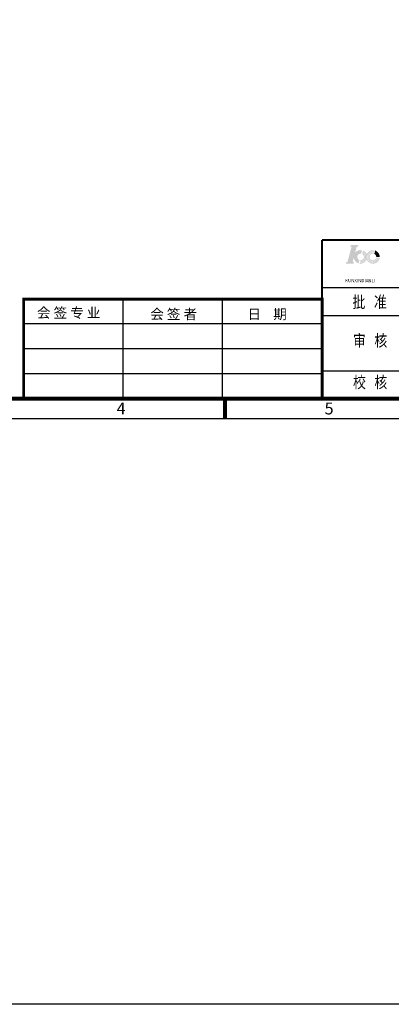
# Model space of a CAD drawing. Units: millimetres. Extents: x 210559 to 987136, y 151770 to 372464.
# Drawn here: x 465609 to 474991, y 214231 to 239090 of the extents above; entities that cross this region are included whole.
import ezdxf
from ezdxf.enums import TextEntityAlignment as Align

# ---------------------------------------------------------------- set-up
doc = ezdxf.new("R2010")
doc.units = ezdxf.units.MM
doc.layers.add('图框', color=3, linetype='Continuous')
doc.styles.get("Standard").update_dxf_attribs({"font": 'arial.ttf'})
doc.styles.add('Tssd+Hztxt', font='tssdeng.shx', dxfattribs={"width": 0.8, "bigfont": 'hztxt.shx'})
doc.styles.add('宋体', font='txt')

# ---------------------------------------------------------------- blocks, each defined once
blk = doc.blocks.new('坤信电力图标')
h = blk.add_hatch(color=150)
h.dxf.hatch_style = 1
h.paths.add_polyline_path([(-321568, -1106753), (-321374, -1106037, -0.9027795), (-320994, -1104632), (-320795, -1103881, 0.3016007), (-322337, -1104467), (-321955, -1103075), (-321704, -1103075), (-321612, -1102736), (-323267, -1102736), (-323357, -1103068), (-323083, -1103068), (-323995, -1106489), (-324260, -1106489), (-324351, -1106848), (-322676, -1106848), (-322585, -1106489), (-322866, -1106489), (-322604, -1105486, 0.2996448)])
h = blk.add_hatch(color=150)
h.dxf.hatch_style = 1
h.paths.add_polyline_path([(-320736, -1104529), (-320784, -1104700, -0.8083122), (-321130, -1106080), (-321187, -1106287, 0.8482629)], flags=16)
h.paths.add_polyline_path([(-320664, -1104267), (-320716, -1104455, -0.8626749), (-321208, -1106363), (-321259, -1106543, 0.8902766)], flags=17)
h.paths.add_polyline_path([(-319759, -1105929, 0.7651567), (-316907, -1105523), (-317148, -1105523, -2.5473088), (-318147, -1104107), (-318079, -1103879, 0.3560453), (-319756, -1104744, 0.1987735), (-320575, -1103949), (-320641, -1104186, -0.8882125), (-321286, -1106640), (-321332, -1106807, 0.3368202)])
h.paths.add_polyline_path([(-318225, -1104368), (-318171, -1104187, 2.4995312), (-317220, -1105523), (-317419, -1105523, -2.4460996)], flags=17)
h.paths.add_polyline_path([(-318298, -1104614), (-318247, -1104443, 2.3967393), (-317498, -1105523), (-317678, -1105523, -2.2473966)], flags=16)
h = blk.add_hatch(color=60)
h.dxf.hatch_style = 1
h.paths.add_polyline_path([(-317914, -1103924), (-318112, -1104680, -0.3186893), (-317672, -1105354), (-316895, -1105354, 0.3103001)])
at = {"color": 150, "insert": (-324489, -1110185), "char_height": 708.08, "width": 7930.54, "attachment_point": 1}
blk.add_mtext('{\\C0;KUNXINDIANLI}', dxfattribs=at)
blk = doc.blocks.new('坤信')
at = {"color": 0}
for p, q in [((134275, 341985), (134275, 344491)), ((134275, 341985), (134275, 344491)), ((134275, 341985), (134275, 344491)), ((136780, 341985), (136780, 344491)), ((136780, 341985), (136780, 344491)), ((136780, 341985), (136780, 344491)), ((139285, 343865), (131768, 343865)), ((139285, 343865), (131768, 343865)), ((139285, 343865), (131768, 343865)), ((139285, 343238), (131768, 343238)), ((139285, 343238), (131768, 343238)), ((139285, 343238), (131768, 343238)), ((139285, 342612), (131768, 342612)), ((139285, 342612), (131768, 342612)), ((139285, 342612), (131768, 342612))]:
    blk.add_line(p, q, dxfattribs=at)
at = {"color": 0, "const_width": 70.2}
blk.add_lwpolyline([(131767, 344491), (139286, 344491), (139286, 341985), (131767, 341985)], close=True, dxfattribs=at)
blk.add_lwpolyline([(131767, 344491), (139286, 344491), (139286, 341985), (131767, 341985)], close=True, dxfattribs=at)
blk.add_lwpolyline([(131767, 344491), (139286, 344491), (139286, 341985), (131767, 341985)], close=True, dxfattribs=at)
at = {"layer": '图框', "color": 0}
for p, q in [((139286, 344780), (157249, 344780)), ((139286, 344081), (149254, 344081)), ((139286, 342684), (157249, 342684)), ((136841, 341487), (136841, 341985)), ((157249, 341985), (139286, 341985))]:
    blk.add_line(p, q, dxfattribs=at)
blk.add_lwpolyline([(115885, 353342), (115885, 347414), (115885, 341487), (120076, 341487), (124268, 341487), (128459, 341487), (132650, 341487), (136841, 341487), (141032, 341487), (145224, 341487), (149415, 341487), (153606, 341487), (157797, 341487), (157797, 347414), (157797, 353342)], dxfattribs=at)
blk.add_lwpolyline([(115885, 353342), (115885, 347414), (115885, 341487), (120076, 341487), (124268, 341487), (128459, 341487), (132650, 341487), (136841, 341487), (141032, 341487), (145224, 341487), (149415, 341487), (153606, 341487), (157797, 341487), (157797, 347414), (157797, 353342)], dxfattribs=at)
for points, const_width in [([(139286, 345977), (157249, 345977)], 49.9), ([(139286, 345977), (139286, 341985)], 49.9), ([(118380, 341985), (157298, 341985)], 99.8), ([(136841, 341985), (136841, 341487)], 99.8)]:
    blk.add_lwpolyline(points, dxfattribs=dict(at, const_width=const_width))
at = {"color": 0, "xscale": 0.1147153272076818, "yscale": 0.1147153272076818, "zscale": 0.1147153272076818}
blk.add_blockref('坤信电力图标', (177091, 472354), dxfattribs=at)
at = {"color": 0, "style": '宋体'}
for s, p in [('会 签 专 业', (132103, 344021)), ('会 签 者', (134956, 343986)), ('会 签 者', (134956, 343986)), ('会 签 者', (134956, 343986)), ('日    期', (137406, 343986)), ('日    期', (137406, 343986)), ('日    期', (137406, 343986))]:
    blk.add_text(s, height=250.6, dxfattribs=at).set_placement(p)
at = {"layer": '图框', "color": 0, "style": 'Tssd+Hztxt', "width": 0.8}
for s, p in [('批   准', (140482, 344382)), ('审   核', (140495, 343409)), ('校   核', (140495, 342361))]:
    blk.add_text(s, height=295, dxfattribs=at).set_placement(p, align=Align.MIDDLE)
at = {"layer": '图框', "color": 0}
for s, p in [('4', (134222, 341586)), ('5', (139461, 341586))]:
    blk.add_text(s, height=299, dxfattribs=at).set_placement(p, align=Align.CENTER)
blk = doc.blocks.new('A3')
at = {"color": 255, "xscale": 1.002090488518286, "yscale": 1.002090488518286, "zscale": 1.002090488518286}
blk.add_blockref('坤信', (-116127, -342200), dxfattribs=at)

msp = doc.modelspace()

# ---------------------------------------------------------------- linework, layer by layer
at = {"ltscale": 300}
msp.add_lwpolyline([(210558.9, 276995.3), (937892.8, 276995.3), (937892.8, 214231.1), (210558.9, 214231.1)], close=True, dxfattribs=at)

# ---------------------------------------------------------------- block references
msp.add_blockref('A3', (449794.2, 229024))

doc.saveas('drawing.dxf')
